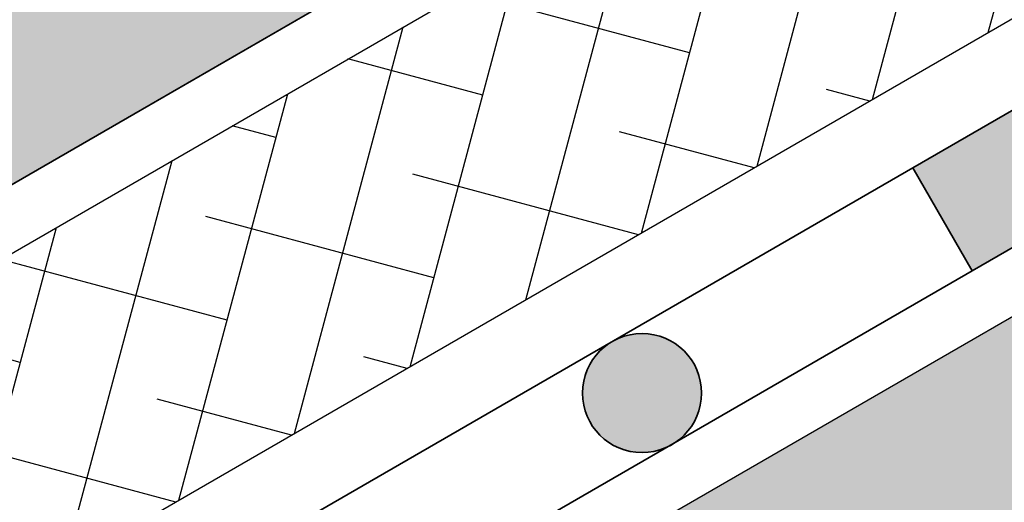
# Model space of a CAD drawing. Units: inches. Extents: x 0 to 114, y 0 to 127.
# Drawn here: x 73 to 78, y 82 to 84 of the extents above; entities that cross this region are included whole.
import ezdxf

# ---------------------------------------------------------------- set-up
doc = ezdxf.new("R2010")
doc.units = ezdxf.units.IN
doc.header["$MEASUREMENT"] = 0
doc.layers.add('Z_Abdichtung', color=7, linetype='Continuous', lineweight=35)
for name, color, linetype in [('Z_Georaster', 7, 'Continuous'), ('Z_Tragschale', 253, 'Continuous'), ('Z_WSM 150', 7, 'Continuous')]:
    doc.layers.add(name, color=color, linetype=linetype)

# ---------------------------------------------------------------- blocks, each defined once
blk = doc.blocks.new('Z_Abdichtung')
at = {"layer": 'Z_Abdichtung'}
for points in [[(0, 0.6), (0, 0), (3.5, 0), (3.5, 0.6)], [(5.2604, 0.6), (5.2396, 0.6, 0.404088), (4.9498, 0.3, 0.404088), (5.2396, 0), (5.2604, 0, 0.404088), (5.5502, 0.3, 0.404088)]]:
    blk.add_hatch(color=256, dxfattribs=at).paths.add_polyline_path(points)
blk.add_lwpolyline([(0, 0), (3.5, 0), (7, 0), (7, 0.6), (3.5, 0.6), (0, 0.6)], close=True, dxfattribs=at)
blk.add_lwpolyline([(3.5, 0.6), (3.5, 0)], dxfattribs=at)
blk.add_circle((5.25, 0.3), 0.3002, dxfattribs=at)
blk = doc.blocks.new('Z_Georaster')
at = {"layer": 'Z_Georaster'}
h = blk.add_hatch(color=256, dxfattribs=at)
h.paths.add_polyline_path([(34.8941, -0.9789), (34.8941, 2.8), (34.2638, 2.8), (34.2638, -0.9789), (31.1188, -0.9789), (31.1188, -1.6), (38.0397, -1.6), (38.0397, -0.9789)])
h.paths.add_polyline_path([(34.8941, 8.4), (34.2638, 8.4), (34.2638, 3), (34.8941, 3)])
blk.add_lwpolyline([(34.2638, 8.4), (34.8941, 8.4), (34.8941, -0.9789), (38.0397, -0.9789), (38.0397, -1.6), (31.1188, -1.6), (31.1188, -0.9789), (34.2638, -0.9789)], close=True, dxfattribs=at)
at = {"layer": 'Z_Georaster', "ltscale": 0.35}
blk.add_lwpolyline([(2.3158, 2.9), (2.3158, -1.6), (66.8409, -1.6), (66.8409, 2.9)], dxfattribs=at)

msp = doc.modelspace()

# ---------------------------------------------------------------- hatches: boundary and pattern name
at = {"layer": 'Z_Tragschale'}
msp.add_hatch(color=256, dxfattribs=at).paths.add_polyline_path([(34.8192, 57.9215), (34.8192, 48.6838), (104.8192, 89.0984), (104.8192, 98.336)])
at = {"layer": 'Z_WSM 150'}
h = msp.add_hatch(dxfattribs=at)
h.set_pattern_fill('ANSI38', color=256, scale=0.15, angle=30, style=0)
h.set_pattern_definition([(75, (-65.1808, -75.31615), (-0.4600222, 0.1232626), []), (165, (-65.1808, -75.31615), (-1.0433069, -0.213497), [1.190625, -0.714375])])
h.paths.add_polyline_path([(34.8192, 61.1546), (103.14, 100.5996), (103.553, 99.8843), (90.974, 92.6218), (88.9314, 90.6643), (34.8192, 59.4226)])

# ---------------------------------------------------------------- linework, layer by layer
at = {"layer": 'Z_Tragschale'}
msp.add_lwpolyline([(34.8192, 57.9215), (34.8192, 48.6838), (104.8192, 89.0984), (104.8192, 98.336), (104.8192, 98.336), (34.8192, 57.9215)], dxfattribs=at)
at = {"layer": 'Z_WSM 150'}
msp.add_lwpolyline([(34.8192, 61.1546), (103.14, 100.5996), (103.553, 99.8843), (90.974, 92.6218), (88.9314, 90.6643), (34.8192, 59.4226)], close=True, dxfattribs=at)

# ---------------------------------------------------------------- block references
at = {"layer": 'Z_Abdichtung', "xscale": -1, "rotation": 29.99999999999997}
msp.add_blockref('Z_Abdichtung', (80.5856, 84.6911), dxfattribs=at)
at = {"layer": 'Z_Georaster', "rotation": 29.99999999999999}
msp.add_blockref('Z_Georaster', (42.2975, 67.6661), dxfattribs=at)

doc.saveas('drawing.dxf')
